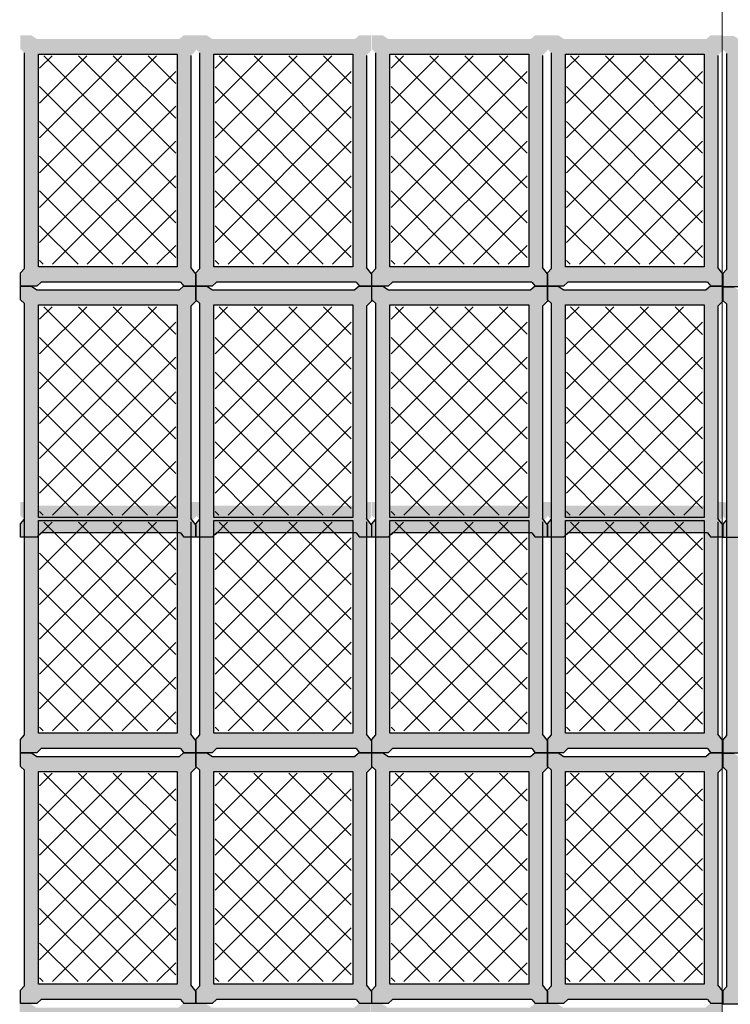
# Model space of a CAD drawing. Units: millimetres. Extents: x 1213 to 1441, y 439 to 700.
# Drawn here: x 1248 to 1249, y 662 to 665 of the extents above; entities that cross this region are included whole.
import ezdxf

# ---------------------------------------------------------------- set-up
doc = ezdxf.new("R2010")
doc.units = ezdxf.units.MM
doc.linetypes.add('RAYITAS', pattern=[0.375, 0.25, -0.125])
doc.linetypes.add('Solid', pattern=[0])
doc.layers.add('Banda Colgadora', color=3, linetype='RAYITAS', lineweight=13)
doc.layers.add('EQUIPOS', color=7, linetype='Solid', lineweight=0)

msp = doc.modelspace()

# ---------------------------------------------------------------- hatches: boundary and pattern name
at = {"layer": 'Banda Colgadora', "linetype": 'Continuous'}
h = msp.add_hatch(color=0, dxfattribs=at)
h.paths.add_polyline_path([(1247.897, 664.533), (1247.8842, 664.5414), (1247.8593, 664.5414), (1247.8593, 664.5102), (1247.8683, 664.5018), (1247.8683, 664.011), (1247.8593, 664.0008), (1247.8593, 663.9706), (1247.8963, 663.9706), (1247.9063, 663.9799), (1248.2237, 663.9799), (1248.2314, 663.9706), (1248.2588, 663.9706), (1248.2588, 663.9986), (1248.2476, 664.0129), (1248.2476, 664.4957), (1248.2588, 664.5072), (1248.2588, 664.5414), (1248.2309, 664.5414), (1248.2211, 664.533)])
h.paths.add_polyline_path([(1248.2164, 664.4988), (1248.2164, 664.0148), (1247.9003, 664.0148), (1247.9003, 664.4988)], flags=16)
h = msp.add_hatch(color=0, dxfattribs=at)
h.paths.add_polyline_path([(1248.2966, 664.533), (1248.2837, 664.5414), (1248.2588, 664.5414), (1248.2588, 664.5102), (1248.2678, 664.5018), (1248.2678, 664.011), (1248.2588, 664.0008), (1248.2588, 663.9706), (1248.2959, 663.9706), (1248.3058, 663.9799), (1248.6233, 663.9799), (1248.6309, 663.9706), (1248.6584, 663.9706), (1248.6584, 663.9986), (1248.6471, 664.0129), (1248.6471, 664.4957), (1248.6584, 664.5072), (1248.6584, 664.5414), (1248.6305, 664.5414), (1248.6206, 664.533)])
h.paths.add_polyline_path([(1248.616, 664.4988), (1248.616, 664.0148), (1248.2999, 664.0148), (1248.2999, 664.4988)], flags=16)
h = msp.add_hatch(color=0, dxfattribs=at)
h.paths.add_polyline_path([(1248.6972, 664.533), (1248.6843, 664.5414), (1248.6594, 664.5414), (1248.6594, 664.5102), (1248.6684, 664.5018), (1248.6684, 664.011), (1248.6594, 664.0008), (1248.6594, 663.9706), (1248.6964, 663.9706), (1248.7064, 663.9799), (1249.0238, 663.9799), (1249.0315, 663.9706), (1249.0589, 663.9706), (1249.0589, 663.9986), (1249.0477, 664.0129), (1249.0477, 664.4957), (1249.0589, 664.5072), (1249.0589, 664.5414), (1249.031, 664.5414), (1249.0212, 664.533)])
h.paths.add_polyline_path([(1249.0166, 664.4988), (1249.0166, 664.0148), (1248.7004, 664.0148), (1248.7004, 664.4988)], flags=16)
h = msp.add_hatch(color=0, dxfattribs=at)
h.paths.add_polyline_path([(1249.0967, 664.533), (1249.0839, 664.5414), (1249.0589, 664.5414), (1249.0589, 664.5102), (1249.068, 664.5018), (1249.068, 664.011), (1249.0589, 664.0008), (1249.0589, 663.9706), (1249.096, 663.9706), (1249.1059, 663.9799), (1249.4234, 663.9799), (1249.431, 663.9706), (1249.4585, 663.9706), (1249.4585, 663.9986), (1249.4472, 664.0129), (1249.4472, 664.4957), (1249.4585, 664.5072), (1249.4585, 664.5414), (1249.4306, 664.5414), (1249.4207, 664.533)])
h.paths.add_polyline_path([(1249.4161, 664.4988), (1249.4161, 664.0148), (1249.1, 664.0148), (1249.1, 664.4988)], flags=16)
h = msp.add_hatch(color=0, dxfattribs=at)
h.paths.add_polyline_path([(1249.4963, 664.5317), (1249.4834, 664.5401), (1249.4585, 664.5401), (1249.4585, 664.509), (1249.4675, 664.5005), (1249.4675, 664.0097), (1249.4585, 663.9995), (1249.4585, 663.9693), (1249.4955, 663.9693), (1249.5055, 663.9786), (1249.823, 663.9786), (1249.8306, 663.9693), (1249.8581, 663.9693), (1249.8581, 663.9973), (1249.8468, 664.0116), (1249.8468, 664.4945), (1249.8581, 664.5059), (1249.8581, 664.5401), (1249.8301, 664.5401), (1249.8203, 664.5317)])
h.paths.add_polyline_path([(1249.8157, 664.4975), (1249.8157, 664.0135), (1249.4995, 664.0135), (1249.4995, 664.4975)], flags=16)
h = msp.add_hatch(dxfattribs=at)
h.set_pattern_fill('ANSI37', color=0, scale=0.01764, angle=360, style=0)
h.set_pattern_definition([(45, (371.94462, -80.80233), (-0.0396029295, 0.0396029295), []), (135, (371.94462, -80.80233), (-0.0396029295, -0.0396029295), [])])
h.paths.add_polyline_path([(1248.2128, 664.0205), (1248.2128, 664.4948), (1247.903, 664.4948), (1247.903, 664.0205)])
h = msp.add_hatch(dxfattribs=at)
h.set_pattern_fill('ANSI37', color=0, scale=0.01764, angle=360, style=0)
h.set_pattern_definition([(45, (372.34419, -80.80233), (-0.0396029295, 0.0396029295), []), (135, (372.34419, -80.80233), (-0.0396029295, -0.0396029295), [])])
h.paths.add_polyline_path([(1248.6124, 664.0205), (1248.6124, 664.4948), (1248.3026, 664.4948), (1248.3026, 664.0205)])
h = msp.add_hatch(dxfattribs=at)
h.set_pattern_fill('ANSI37', color=0, scale=0.01764, angle=360, style=0)
h.set_pattern_definition([(45, (372.744733, -80.80233), (-0.0396029295, 0.0396029295), []), (135, (372.744733, -80.80233), (-0.0396029295, -0.0396029295), [])])
h.paths.add_polyline_path([(1249.0129, 664.0205), (1249.0129, 664.4948), (1248.7031, 664.4948), (1248.7031, 664.0205)])
h = msp.add_hatch(dxfattribs=at)
h.set_pattern_fill('ANSI37', color=0, scale=0.01764, angle=360, style=0)
h.set_pattern_definition([(45, (373.1443, -80.80233), (-0.0396029295, 0.0396029295), []), (135, (373.1443, -80.80233), (-0.0396029295, -0.0396029295), [])])
h.paths.add_polyline_path([(1249.4125, 664.0205), (1249.4125, 664.4948), (1249.1027, 664.4948), (1249.1027, 664.0205)])
h = msp.add_hatch(color=0, dxfattribs=at)
h.paths.add_polyline_path([(1247.897, 663.9621), (1247.8842, 663.9706), (1247.8593, 663.9706), (1247.8593, 663.9394), (1247.8683, 663.9309), (1247.8683, 663.4401), (1247.8593, 663.4299), (1247.8593, 663.3997), (1247.8963, 663.3997), (1247.9063, 663.409), (1248.2237, 663.409), (1248.2314, 663.3997), (1248.2588, 663.3997), (1248.2588, 663.4277), (1248.2476, 663.442), (1248.2476, 663.9249), (1248.2588, 663.9363), (1248.2588, 663.9706), (1248.2309, 663.9706), (1248.2211, 663.9621)])
h.paths.add_polyline_path([(1248.2164, 663.9279), (1248.2164, 663.4439), (1247.9003, 663.4439), (1247.9003, 663.9279)], flags=16)
h = msp.add_hatch(color=0, dxfattribs=at)
h.paths.add_polyline_path([(1248.2966, 663.9621), (1248.2837, 663.9706), (1248.2588, 663.9706), (1248.2588, 663.9394), (1248.2678, 663.9309), (1248.2678, 663.4401), (1248.2588, 663.4299), (1248.2588, 663.3997), (1248.2959, 663.3997), (1248.3058, 663.409), (1248.6233, 663.409), (1248.6309, 663.3997), (1248.6584, 663.3997), (1248.6584, 663.4277), (1248.6471, 663.442), (1248.6471, 663.9249), (1248.6584, 663.9363), (1248.6584, 663.9706), (1248.6305, 663.9706), (1248.6206, 663.9621)])
h.paths.add_polyline_path([(1248.616, 663.9279), (1248.616, 663.4439), (1248.2999, 663.4439), (1248.2999, 663.9279)], flags=16)
h = msp.add_hatch(color=0, dxfattribs=at)
h.paths.add_polyline_path([(1248.6972, 663.9621), (1248.6843, 663.9706), (1248.6594, 663.9706), (1248.6594, 663.9394), (1248.6684, 663.9309), (1248.6684, 663.4401), (1248.6594, 663.4299), (1248.6594, 663.3997), (1248.6964, 663.3997), (1248.7064, 663.409), (1249.0238, 663.409), (1249.0315, 663.3997), (1249.0589, 663.3997), (1249.0589, 663.4277), (1249.0477, 663.442), (1249.0477, 663.9249), (1249.0589, 663.9363), (1249.0589, 663.9706), (1249.031, 663.9706), (1249.0212, 663.9621)])
h.paths.add_polyline_path([(1249.0166, 663.9279), (1249.0166, 663.4439), (1248.7004, 663.4439), (1248.7004, 663.9279)], flags=16)
h = msp.add_hatch(color=0, dxfattribs=at)
h.paths.add_polyline_path([(1249.0967, 663.9621), (1249.0839, 663.9706), (1249.0589, 663.9706), (1249.0589, 663.9394), (1249.068, 663.9309), (1249.068, 663.4401), (1249.0589, 663.4299), (1249.0589, 663.3997), (1249.096, 663.3997), (1249.1059, 663.409), (1249.4234, 663.409), (1249.431, 663.3997), (1249.4585, 663.3997), (1249.4585, 663.4277), (1249.4472, 663.442), (1249.4472, 663.9249), (1249.4585, 663.9363), (1249.4585, 663.9706), (1249.4306, 663.9706), (1249.4207, 663.9621)])
h.paths.add_polyline_path([(1249.4161, 663.9279), (1249.4161, 663.4439), (1249.1, 663.4439), (1249.1, 663.9279)], flags=16)
h = msp.add_hatch(color=0, dxfattribs=at)
h.paths.add_polyline_path([(1249.4963, 663.9608), (1249.4834, 663.9693), (1249.4585, 663.9693), (1249.4585, 663.9381), (1249.4675, 663.9296), (1249.4675, 663.4388), (1249.4585, 663.4286), (1249.4585, 663.3984), (1249.4955, 663.3984), (1249.5055, 663.4077), (1249.823, 663.4077), (1249.8306, 663.3984), (1249.8581, 663.3984), (1249.8581, 663.4264), (1249.8468, 663.4407), (1249.8468, 663.9236), (1249.8581, 663.935), (1249.8581, 663.9693), (1249.8301, 663.9693), (1249.8203, 663.9608)])
h.paths.add_polyline_path([(1249.8157, 663.9266), (1249.8157, 663.4426), (1249.4995, 663.4426), (1249.4995, 663.9266)], flags=16)
h = msp.add_hatch(dxfattribs=at)
h.set_pattern_fill('ANSI37', color=0, scale=0.01764, angle=360, style=0)
h.set_pattern_definition([(45, (371.94462, -81.373206), (-0.0396029295, 0.0396029295), []), (135, (371.94462, -81.373206), (-0.0396029295, -0.0396029295), [])])
h.paths.add_polyline_path([(1248.2128, 663.4497), (1248.2128, 663.9239), (1247.903, 663.9239), (1247.903, 663.4497)])
h = msp.add_hatch(dxfattribs=at)
h.set_pattern_fill('ANSI37', color=0, scale=0.01764, angle=360, style=0)
h.set_pattern_definition([(45, (372.34419, -81.373206), (-0.0396029295, 0.0396029295), []), (135, (372.34419, -81.373206), (-0.0396029295, -0.0396029295), [])])
h.paths.add_polyline_path([(1248.6124, 663.4497), (1248.6124, 663.9239), (1248.3026, 663.9239), (1248.3026, 663.4497)])
h = msp.add_hatch(dxfattribs=at)
h.set_pattern_fill('ANSI37', color=0, scale=0.01764, angle=360, style=0)
h.set_pattern_definition([(45, (372.744733, -81.373206), (-0.0396029295, 0.0396029295), []), (135, (372.744733, -81.373206), (-0.0396029295, -0.0396029295), [])])
h.paths.add_polyline_path([(1249.0129, 663.4497), (1249.0129, 663.9239), (1248.7031, 663.9239), (1248.7031, 663.4497)])
h = msp.add_hatch(dxfattribs=at)
h.set_pattern_fill('ANSI37', color=0, scale=0.01764, angle=360, style=0)
h.set_pattern_definition([(45, (373.1443, -81.373206), (-0.0396029295, 0.0396029295), []), (135, (373.1443, -81.373206), (-0.0396029295, -0.0396029295), [])])
h.paths.add_polyline_path([(1249.4125, 663.4497), (1249.4125, 663.9239), (1249.1027, 663.9239), (1249.1027, 663.4497)])
h = msp.add_hatch(color=0, dxfattribs=at)
h.paths.add_polyline_path([(1247.897, 663.4713), (1247.8842, 663.4798), (1247.8593, 663.4798), (1247.8593, 663.4486), (1247.8683, 663.4401), (1247.8683, 662.9493), (1247.8593, 662.9391), (1247.8593, 662.9089), (1247.8963, 662.9089), (1247.9063, 662.9182), (1248.2237, 662.9182), (1248.2314, 662.9089), (1248.2588, 662.9089), (1248.2588, 662.9369), (1248.2476, 662.9512), (1248.2476, 663.4341), (1248.2588, 663.4456), (1248.2588, 663.4798), (1248.2309, 663.4798), (1248.2211, 663.4713)])
h.paths.add_polyline_path([(1248.2164, 663.4371), (1248.2164, 662.9531), (1247.9003, 662.9531), (1247.9003, 663.4371)], flags=16)
h = msp.add_hatch(color=0, dxfattribs=at)
h.paths.add_polyline_path([(1248.2966, 663.4713), (1248.2837, 663.4798), (1248.2588, 663.4798), (1248.2588, 663.4486), (1248.2678, 663.4401), (1248.2678, 662.9493), (1248.2588, 662.9391), (1248.2588, 662.9089), (1248.2959, 662.9089), (1248.3058, 662.9182), (1248.6233, 662.9182), (1248.6309, 662.9089), (1248.6584, 662.9089), (1248.6584, 662.9369), (1248.6471, 662.9512), (1248.6471, 663.4341), (1248.6584, 663.4456), (1248.6584, 663.4798), (1248.6305, 663.4798), (1248.6206, 663.4713)])
h.paths.add_polyline_path([(1248.616, 663.4371), (1248.616, 662.9531), (1248.2999, 662.9531), (1248.2999, 663.4371)], flags=16)
h = msp.add_hatch(color=0, dxfattribs=at)
h.paths.add_polyline_path([(1248.6972, 663.4713), (1248.6843, 663.4798), (1248.6594, 663.4798), (1248.6594, 663.4486), (1248.6684, 663.4401), (1248.6684, 662.9493), (1248.6594, 662.9391), (1248.6594, 662.9089), (1248.6964, 662.9089), (1248.7064, 662.9182), (1249.0238, 662.9182), (1249.0315, 662.9089), (1249.0589, 662.9089), (1249.0589, 662.9369), (1249.0477, 662.9512), (1249.0477, 663.4341), (1249.0589, 663.4456), (1249.0589, 663.4798), (1249.031, 663.4798), (1249.0212, 663.4713)])
h.paths.add_polyline_path([(1249.0166, 663.4371), (1249.0166, 662.9531), (1248.7004, 662.9531), (1248.7004, 663.4371)], flags=16)
h = msp.add_hatch(color=0, dxfattribs=at)
h.paths.add_polyline_path([(1249.0967, 663.4713), (1249.0839, 663.4798), (1249.0589, 663.4798), (1249.0589, 663.4486), (1249.068, 663.4401), (1249.068, 662.9493), (1249.0589, 662.9391), (1249.0589, 662.9089), (1249.096, 662.9089), (1249.1059, 662.9182), (1249.4234, 662.9182), (1249.431, 662.9089), (1249.4585, 662.9089), (1249.4585, 662.9369), (1249.4472, 662.9512), (1249.4472, 663.4341), (1249.4585, 663.4456), (1249.4585, 663.4798), (1249.4306, 663.4798), (1249.4207, 663.4713)])
h.paths.add_polyline_path([(1249.4161, 663.4371), (1249.4161, 662.9531), (1249.1, 662.9531), (1249.1, 663.4371)], flags=16)
h = msp.add_hatch(color=0, dxfattribs=at)
h.paths.add_polyline_path([(1249.4963, 663.47), (1249.4834, 663.4785), (1249.4585, 663.4785), (1249.4585, 663.4473), (1249.4675, 663.4388), (1249.4675, 662.948), (1249.4585, 662.9378), (1249.4585, 662.9076), (1249.4955, 662.9076), (1249.5055, 662.9169), (1249.823, 662.9169), (1249.8306, 662.9076), (1249.8581, 662.9076), (1249.8581, 662.9356), (1249.8468, 662.9499), (1249.8468, 663.4328), (1249.8581, 663.4443), (1249.8581, 663.4785), (1249.8301, 663.4785), (1249.8203, 663.47)])
h.paths.add_polyline_path([(1249.8157, 663.4358), (1249.8157, 662.9519), (1249.4995, 662.9519), (1249.4995, 663.4358)], flags=16)
h = msp.add_hatch(dxfattribs=at)
h.set_pattern_fill('ANSI37', color=0, scale=0.01764, angle=360, style=0)
h.set_pattern_definition([(45, (371.94462, -81.86399), (-0.0396029295, 0.0396029295), []), (135, (371.94462, -81.86399), (-0.0396029295, -0.0396029295), [])])
h.paths.add_polyline_path([(1248.2128, 662.9589), (1248.2128, 663.4332), (1247.903, 663.4332), (1247.903, 662.9589)])
h = msp.add_hatch(dxfattribs=at)
h.set_pattern_fill('ANSI37', color=0, scale=0.01764, angle=360, style=0)
h.set_pattern_definition([(45, (372.34419, -81.86399), (-0.0396029295, 0.0396029295), []), (135, (372.34419, -81.86399), (-0.0396029295, -0.0396029295), [])])
h.paths.add_polyline_path([(1248.6124, 662.9589), (1248.6124, 663.4332), (1248.3026, 663.4332), (1248.3026, 662.9589)])
h = msp.add_hatch(dxfattribs=at)
h.set_pattern_fill('ANSI37', color=0, scale=0.01764, angle=360, style=0)
h.set_pattern_definition([(45, (372.744733, -81.86399), (-0.0396029295, 0.0396029295), []), (135, (372.744733, -81.86399), (-0.0396029295, -0.0396029295), [])])
h.paths.add_polyline_path([(1249.0129, 662.9589), (1249.0129, 663.4332), (1248.7031, 663.4332), (1248.7031, 662.9589)])
h = msp.add_hatch(dxfattribs=at)
h.set_pattern_fill('ANSI37', color=0, scale=0.01764, angle=360, style=0)
h.set_pattern_definition([(45, (373.1443, -81.86399), (-0.0396029295, 0.0396029295), []), (135, (373.1443, -81.86399), (-0.0396029295, -0.0396029295), [])])
h.paths.add_polyline_path([(1249.4125, 662.9589), (1249.4125, 663.4332), (1249.1027, 663.4332), (1249.1027, 662.9589)])
h = msp.add_hatch(color=0, dxfattribs=at)
h.paths.add_polyline_path([(1247.897, 662.9004), (1247.8842, 662.9089), (1247.8593, 662.9089), (1247.8593, 662.8777), (1247.8683, 662.8692), (1247.8683, 662.3785), (1247.8593, 662.3682), (1247.8593, 662.338), (1247.8963, 662.338), (1247.9063, 662.3473), (1248.2237, 662.3473), (1248.2314, 662.338), (1248.2588, 662.338), (1248.2588, 662.366), (1248.2476, 662.3803), (1248.2476, 662.8632), (1248.2588, 662.8747), (1248.2588, 662.9089), (1248.2309, 662.9089), (1248.2211, 662.9004)])
h.paths.add_polyline_path([(1248.2164, 662.8662), (1248.2164, 662.3823), (1247.9003, 662.3823), (1247.9003, 662.8662)], flags=16)
h = msp.add_hatch(color=0, dxfattribs=at)
h.paths.add_polyline_path([(1248.2966, 662.9004), (1248.2837, 662.9089), (1248.2588, 662.9089), (1248.2588, 662.8777), (1248.2678, 662.8692), (1248.2678, 662.3785), (1248.2588, 662.3682), (1248.2588, 662.338), (1248.2959, 662.338), (1248.3058, 662.3473), (1248.6233, 662.3473), (1248.6309, 662.338), (1248.6584, 662.338), (1248.6584, 662.366), (1248.6471, 662.3803), (1248.6471, 662.8632), (1248.6584, 662.8747), (1248.6584, 662.9089), (1248.6305, 662.9089), (1248.6206, 662.9004)])
h.paths.add_polyline_path([(1248.616, 662.8662), (1248.616, 662.3823), (1248.2999, 662.3823), (1248.2999, 662.8662)], flags=16)
h = msp.add_hatch(color=0, dxfattribs=at)
h.paths.add_polyline_path([(1248.6972, 662.9004), (1248.6843, 662.9089), (1248.6594, 662.9089), (1248.6594, 662.8777), (1248.6684, 662.8692), (1248.6684, 662.3785), (1248.6594, 662.3682), (1248.6594, 662.338), (1248.6964, 662.338), (1248.7064, 662.3473), (1249.0238, 662.3473), (1249.0315, 662.338), (1249.0589, 662.338), (1249.0589, 662.366), (1249.0477, 662.3803), (1249.0477, 662.8632), (1249.0589, 662.8747), (1249.0589, 662.9089), (1249.031, 662.9089), (1249.0212, 662.9004)])
h.paths.add_polyline_path([(1249.0166, 662.8662), (1249.0166, 662.3823), (1248.7004, 662.3823), (1248.7004, 662.8662)], flags=16)
h = msp.add_hatch(color=0, dxfattribs=at)
h.paths.add_polyline_path([(1249.0967, 662.9004), (1249.0839, 662.9089), (1249.0589, 662.9089), (1249.0589, 662.8777), (1249.068, 662.8692), (1249.068, 662.3785), (1249.0589, 662.3682), (1249.0589, 662.338), (1249.096, 662.338), (1249.1059, 662.3473), (1249.4234, 662.3473), (1249.431, 662.338), (1249.4585, 662.338), (1249.4585, 662.366), (1249.4472, 662.3803), (1249.4472, 662.8632), (1249.4585, 662.8747), (1249.4585, 662.9089), (1249.4306, 662.9089), (1249.4207, 662.9004)])
h.paths.add_polyline_path([(1249.4161, 662.8662), (1249.4161, 662.3823), (1249.1, 662.3823), (1249.1, 662.8662)], flags=16)
h = msp.add_hatch(color=0, dxfattribs=at)
h.paths.add_polyline_path([(1249.4963, 662.8991), (1249.4834, 662.9076), (1249.4585, 662.9076), (1249.4585, 662.8764), (1249.4675, 662.8679), (1249.4675, 662.3772), (1249.4585, 662.367), (1249.4585, 662.3367), (1249.4955, 662.3367), (1249.5055, 662.3461), (1249.823, 662.3461), (1249.8306, 662.3367), (1249.8581, 662.3367), (1249.8581, 662.3648), (1249.8468, 662.3791), (1249.8468, 662.8619), (1249.8581, 662.8734), (1249.8581, 662.9076), (1249.8301, 662.9076), (1249.8203, 662.8991)])
h.paths.add_polyline_path([(1249.8157, 662.8649), (1249.8157, 662.381), (1249.4995, 662.381), (1249.4995, 662.8649)], flags=16)
h = msp.add_hatch(dxfattribs=at)
h.set_pattern_fill('ANSI37', color=0, scale=0.01764, angle=360, style=0)
h.set_pattern_definition([(45, (371.94462, -82.434867), (-0.0396029295, 0.0396029295), []), (135, (371.94462, -82.434867), (-0.0396029295, -0.0396029295), [])])
h.paths.add_polyline_path([(1248.2128, 662.388), (1248.2128, 662.8623), (1247.903, 662.8623), (1247.903, 662.388)])
h = msp.add_hatch(dxfattribs=at)
h.set_pattern_fill('ANSI37', color=0, scale=0.01764, angle=360, style=0)
h.set_pattern_definition([(45, (372.34419, -82.434867), (-0.0396029295, 0.0396029295), []), (135, (372.34419, -82.434867), (-0.0396029295, -0.0396029295), [])])
h.paths.add_polyline_path([(1248.6124, 662.388), (1248.6124, 662.8623), (1248.3026, 662.8623), (1248.3026, 662.388)])
h = msp.add_hatch(dxfattribs=at)
h.set_pattern_fill('ANSI37', color=0, scale=0.01764, angle=360, style=0)
h.set_pattern_definition([(45, (372.744733, -82.434867), (-0.0396029295, 0.0396029295), []), (135, (372.744733, -82.434867), (-0.0396029295, -0.0396029295), [])])
h.paths.add_polyline_path([(1249.0129, 662.388), (1249.0129, 662.8623), (1248.7031, 662.8623), (1248.7031, 662.388)])
h = msp.add_hatch(dxfattribs=at)
h.set_pattern_fill('ANSI37', color=0, scale=0.01764, angle=360, style=0)
h.set_pattern_definition([(45, (373.1443, -82.434867), (-0.0396029295, 0.0396029295), []), (135, (373.1443, -82.434867), (-0.0396029295, -0.0396029295), [])])
h.paths.add_polyline_path([(1249.4125, 662.388), (1249.4125, 662.8623), (1249.1027, 662.8623), (1249.1027, 662.388)])
h = msp.add_hatch(color=0, dxfattribs=at)
h.paths.add_polyline_path([(1247.8954, 662.3288), (1247.8825, 662.3372), (1247.8576, 662.3372), (1247.8576, 662.306), (1247.8666, 662.2976), (1247.8666, 661.8068), (1247.8576, 661.7966), (1247.8576, 661.7663), (1247.8946, 661.7663), (1247.9046, 661.7757), (1248.222, 661.7757), (1248.2297, 661.7663), (1248.2571, 661.7663), (1248.2571, 661.7944), (1248.2459, 661.8087), (1248.2459, 662.2915), (1248.2571, 662.303), (1248.2571, 662.3372), (1248.2292, 662.3372), (1248.2194, 662.3288)])
h.paths.add_polyline_path([(1248.2148, 662.2946), (1248.2148, 661.8106), (1247.8986, 661.8106), (1247.8986, 662.2946)], flags=16)
h = msp.add_hatch(color=0, dxfattribs=at)
h.paths.add_polyline_path([(1248.2949, 662.3288), (1248.2821, 662.3372), (1248.2571, 662.3372), (1248.2571, 662.306), (1248.2662, 662.2976), (1248.2662, 661.8068), (1248.2571, 661.7966), (1248.2571, 661.7663), (1248.2942, 661.7663), (1248.3041, 661.7757), (1248.6216, 661.7757), (1248.6292, 661.7663), (1248.6567, 661.7663), (1248.6567, 661.7944), (1248.6454, 661.8087), (1248.6454, 662.2915), (1248.6567, 662.303), (1248.6567, 662.3372), (1248.6288, 662.3372), (1248.6189, 662.3288)])
h.paths.add_polyline_path([(1248.6143, 662.2946), (1248.6143, 661.8106), (1248.2982, 661.8106), (1248.2982, 662.2946)], flags=16)
h = msp.add_hatch(color=0, dxfattribs=at)
h.paths.add_polyline_path([(1248.6955, 662.3288), (1248.6826, 662.3372), (1248.6577, 662.3372), (1248.6577, 662.306), (1248.6667, 662.2976), (1248.6667, 661.8068), (1248.6577, 661.7966), (1248.6577, 661.7663), (1248.6947, 661.7663), (1248.7047, 661.7757), (1249.0221, 661.7757), (1249.0298, 661.7663), (1249.0573, 661.7663), (1249.0573, 661.7944), (1249.046, 661.8087), (1249.046, 662.2915), (1249.0573, 662.303), (1249.0573, 662.3372), (1249.0293, 662.3372), (1249.0195, 662.3288)])
h.paths.add_polyline_path([(1249.0149, 662.2946), (1249.0149, 661.8106), (1248.6987, 661.8106), (1248.6987, 662.2946)], flags=16)
h = msp.add_hatch(color=0, dxfattribs=at)
h.paths.add_polyline_path([(1249.095, 662.3288), (1249.0822, 662.3372), (1249.0573, 662.3372), (1249.0573, 662.306), (1249.0663, 662.2976), (1249.0663, 661.8068), (1249.0573, 661.7966), (1249.0573, 661.7663), (1249.0943, 661.7663), (1249.1043, 661.7757), (1249.4217, 661.7757), (1249.4293, 661.7663), (1249.4568, 661.7663), (1249.4568, 661.7944), (1249.4455, 661.8087), (1249.4455, 662.2915), (1249.4568, 662.303), (1249.4568, 662.3372), (1249.4289, 662.3372), (1249.419, 662.3288)])
h.paths.add_polyline_path([(1249.4144, 662.2946), (1249.4144, 661.8106), (1249.0983, 661.8106), (1249.0983, 662.2946)], flags=16)

# ---------------------------------------------------------------- linework, layer by layer
at = {"color": 0, "linetype": 'ByBlock'}
for p, q in [((1247.8593, 664.0008), (1247.8683, 664.011)), ((1248.2588, 663.9986), (1248.2476, 664.0129)), ((1248.2588, 664.0008), (1248.2678, 664.011)), ((1248.6584, 663.9986), (1248.6471, 664.0129)), ((1248.6594, 664.0008), (1248.6684, 664.011)), ((1249.0589, 663.9986), (1249.0477, 664.0129)), ((1249.0589, 664.0008), (1249.068, 664.011)), ((1249.4585, 663.9986), (1249.4472, 664.0129)), ((1249.4585, 663.9995), (1249.4675, 664.0097)), ((1247.8963, 663.9706), (1247.9063, 663.9799)), ((1248.2237, 663.9799), (1248.2314, 663.9706)), ((1248.2959, 663.9706), (1248.3058, 663.9799)), ((1248.6233, 663.9799), (1248.6309, 663.9706)), ((1248.6964, 663.9706), (1248.7064, 663.9799)), ((1249.0238, 663.9799), (1249.0315, 663.9706)), ((1249.096, 663.9706), (1249.1059, 663.9799)), ((1249.4234, 663.9799), (1249.431, 663.9706)), ((1247.8842, 663.9706), (1247.897, 663.9621)), ((1248.2309, 663.9706), (1248.2211, 663.9621)), ((1248.2837, 663.9706), (1248.2966, 663.9621)), ((1248.6305, 663.9706), (1248.6206, 663.9621)), ((1248.6843, 663.9706), (1248.6972, 663.9621)), ((1249.031, 663.9706), (1249.0212, 663.9621)), ((1249.0839, 663.9706), (1249.0967, 663.9621)), ((1249.4306, 663.9706), (1249.4207, 663.9621)), ((1247.8593, 663.9394), (1247.8683, 663.9309)), ((1248.2588, 663.9363), (1248.2476, 663.9249)), ((1248.2588, 663.9394), (1248.2678, 663.9309)), ((1248.6584, 663.9363), (1248.6471, 663.9249)), ((1248.6594, 663.9394), (1248.6684, 663.9309)), ((1249.0589, 663.9363), (1249.0477, 663.9249)), ((1249.0589, 663.9394), (1249.068, 663.9309)), ((1249.4585, 663.9363), (1249.4472, 663.9249)), ((1249.4585, 663.9381), (1249.4675, 663.9296)), ((1247.8593, 663.4299), (1247.8683, 663.4401)), ((1248.2588, 663.4277), (1248.2476, 663.442)), ((1248.2588, 663.4299), (1248.2678, 663.4401)), ((1248.6584, 663.4277), (1248.6471, 663.442)), ((1248.6594, 663.4299), (1248.6684, 663.4401)), ((1249.0589, 663.4277), (1249.0477, 663.442)), ((1249.0589, 663.4299), (1249.068, 663.4401)), ((1249.4585, 663.4277), (1249.4472, 663.442)), ((1249.4585, 663.4286), (1249.4675, 663.4388)), ((1247.8963, 663.3997), (1247.9063, 663.409)), ((1248.2237, 663.409), (1248.2314, 663.3997)), ((1248.2959, 663.3997), (1248.3058, 663.409)), ((1248.6233, 663.409), (1248.6309, 663.3997)), ((1248.6964, 663.3997), (1248.7064, 663.409)), ((1249.0238, 663.409), (1249.0315, 663.3997)), ((1249.096, 663.3997), (1249.1059, 663.409)), ((1249.4234, 663.409), (1249.431, 663.3997)), ((1247.8593, 662.9391), (1247.8683, 662.9493)), ((1248.2588, 662.9369), (1248.2476, 662.9512)), ((1248.2588, 662.9391), (1248.2678, 662.9493)), ((1248.6584, 662.9369), (1248.6471, 662.9512)), ((1248.6594, 662.9391), (1248.6684, 662.9493)), ((1249.0589, 662.9369), (1249.0477, 662.9512)), ((1249.0589, 662.9391), (1249.068, 662.9493)), ((1249.4585, 662.9369), (1249.4472, 662.9512)), ((1249.4585, 662.9378), (1249.4675, 662.948)), ((1247.8842, 662.9089), (1247.897, 662.9004)), ((1247.8963, 662.9089), (1247.9063, 662.9182)), ((1248.2309, 662.9089), (1248.2211, 662.9004)), ((1248.2237, 662.9182), (1248.2314, 662.9089)), ((1248.2837, 662.9089), (1248.2966, 662.9004)), ((1248.2959, 662.9089), (1248.3058, 662.9182)), ((1248.6305, 662.9089), (1248.6206, 662.9004)), ((1248.6233, 662.9182), (1248.6309, 662.9089)), ((1248.6843, 662.9089), (1248.6972, 662.9004)), ((1248.6964, 662.9089), (1248.7064, 662.9182)), ((1249.031, 662.9089), (1249.0212, 662.9004)), ((1249.0238, 662.9182), (1249.0315, 662.9089)), ((1249.0839, 662.9089), (1249.0967, 662.9004)), ((1249.096, 662.9089), (1249.1059, 662.9182)), ((1249.4306, 662.9089), (1249.4207, 662.9004)), ((1249.4234, 662.9182), (1249.431, 662.9089)), ((1247.8593, 662.8777), (1247.8683, 662.8692)), ((1248.2588, 662.8777), (1248.2678, 662.8692)), ((1248.6594, 662.8777), (1248.6684, 662.8692)), ((1249.0589, 662.8777), (1249.068, 662.8692)), ((1248.2588, 662.8747), (1248.2476, 662.8632)), ((1248.6584, 662.8747), (1248.6471, 662.8632)), ((1249.0589, 662.8747), (1249.0477, 662.8632)), ((1249.4585, 662.8747), (1249.4472, 662.8632)), ((1249.4585, 662.8764), (1249.4675, 662.8679)), ((1247.8593, 662.3682), (1247.8683, 662.3785)), ((1248.2588, 662.366), (1248.2476, 662.3803)), ((1248.2588, 662.3682), (1248.2678, 662.3785)), ((1248.6584, 662.366), (1248.6471, 662.3803)), ((1248.6594, 662.3682), (1248.6684, 662.3785)), ((1249.0589, 662.366), (1249.0477, 662.3803)), ((1249.0589, 662.3682), (1249.068, 662.3785)), ((1249.4585, 662.366), (1249.4472, 662.3803)), ((1249.4585, 662.367), (1249.4675, 662.3772)), ((1247.8963, 662.338), (1247.9063, 662.3473)), ((1248.2237, 662.3473), (1248.2314, 662.338)), ((1248.2959, 662.338), (1248.3058, 662.3473)), ((1248.6233, 662.3473), (1248.6309, 662.338)), ((1248.6964, 662.338), (1248.7064, 662.3473)), ((1249.0238, 662.3473), (1249.0315, 662.338)), ((1249.096, 662.338), (1249.1059, 662.3473)), ((1249.4234, 662.3473), (1249.431, 662.338))]:
    msp.add_line(p, q, dxfattribs=at)
for points in [[(1247.8683, 664.011), (1247.8683, 664.5018)], [(1248.2476, 664.4957), (1248.2476, 664.0129)], [(1248.2678, 664.011), (1248.2678, 664.5018)], [(1248.6471, 664.4957), (1248.6471, 664.0129)], [(1248.6684, 664.011), (1248.6684, 664.5018)], [(1249.0477, 664.4957), (1249.0477, 664.0129)], [(1249.068, 664.011), (1249.068, 664.5018)], [(1249.4472, 664.4957), (1249.4472, 664.0129)], [(1249.4675, 664.0097), (1249.4675, 664.5005)], [(1247.8963, 663.9706), (1247.8593, 663.9706), (1247.8593, 664.0008)], [(1248.2588, 663.9986), (1248.2588, 663.9706), (1248.2314, 663.9706)], [(1248.2959, 663.9706), (1248.2588, 663.9706), (1248.2588, 664.0008)], [(1248.6584, 663.9986), (1248.6584, 663.9706), (1248.6309, 663.9706)], [(1248.6964, 663.9706), (1248.6594, 663.9706), (1248.6594, 664.0008)], [(1249.0589, 663.9986), (1249.0589, 663.9706), (1249.0315, 663.9706)], [(1249.096, 663.9706), (1249.0589, 663.9706), (1249.0589, 664.0008)], [(1249.4585, 663.9986), (1249.4585, 663.9706), (1249.431, 663.9706)], [(1249.4955, 663.9693), (1249.4585, 663.9693), (1249.4585, 663.9995)], [(1248.2237, 663.9799), (1247.9063, 663.9799)], [(1248.6233, 663.9799), (1248.3058, 663.9799)], [(1249.0238, 663.9799), (1248.7064, 663.9799)], [(1249.4234, 663.9799), (1249.1059, 663.9799)], [(1247.8593, 663.9394), (1247.8593, 663.9706), (1247.8842, 663.9706)], [(1247.897, 663.9621), (1248.2211, 663.9621)], [(1248.2309, 663.9706), (1248.2588, 663.9706), (1248.2588, 663.9363)], [(1248.2588, 663.9394), (1248.2588, 663.9706), (1248.2837, 663.9706)], [(1248.2966, 663.9621), (1248.6206, 663.9621)], [(1248.6305, 663.9706), (1248.6584, 663.9706), (1248.6584, 663.9363)], [(1248.6594, 663.9394), (1248.6594, 663.9706), (1248.6843, 663.9706)], [(1248.6972, 663.9621), (1249.0212, 663.9621)], [(1249.031, 663.9706), (1249.0589, 663.9706), (1249.0589, 663.9363)], [(1249.0589, 663.9394), (1249.0589, 663.9706), (1249.0839, 663.9706)], [(1249.0967, 663.9621), (1249.4207, 663.9621)], [(1249.4306, 663.9706), (1249.4585, 663.9706), (1249.4585, 663.9363)], [(1249.4585, 663.9381), (1249.4585, 663.9693), (1249.4834, 663.9693)], [(1247.8683, 663.4401), (1247.8683, 663.9309)], [(1248.2678, 663.4401), (1248.2678, 663.9309)], [(1248.6684, 663.4401), (1248.6684, 663.9309)], [(1249.068, 663.4401), (1249.068, 663.9309)], [(1248.2476, 663.9249), (1248.2476, 663.442)], [(1248.6471, 663.9249), (1248.6471, 663.442)], [(1249.0477, 663.9249), (1249.0477, 663.442)], [(1249.4472, 663.9249), (1249.4472, 663.442)], [(1249.4675, 663.4388), (1249.4675, 663.9296)], [(1247.8683, 662.9493), (1247.8683, 663.4401)], [(1248.2678, 662.9493), (1248.2678, 663.4401)], [(1248.6684, 662.9493), (1248.6684, 663.4401)], [(1249.068, 662.9493), (1249.068, 663.4401)], [(1249.4675, 662.948), (1249.4675, 663.4388)], [(1247.8963, 663.3997), (1247.8593, 663.3997), (1247.8593, 663.4299)], [(1248.2588, 663.4277), (1248.2588, 663.3997), (1248.2314, 663.3997)], [(1248.2476, 663.4341), (1248.2476, 662.9512)], [(1248.2959, 663.3997), (1248.2588, 663.3997), (1248.2588, 663.4299)], [(1248.6584, 663.4277), (1248.6584, 663.3997), (1248.6309, 663.3997)], [(1248.6471, 663.4341), (1248.6471, 662.9512)], [(1248.6964, 663.3997), (1248.6594, 663.3997), (1248.6594, 663.4299)], [(1249.0589, 663.4277), (1249.0589, 663.3997), (1249.0315, 663.3997)], [(1249.0477, 663.4341), (1249.0477, 662.9512)], [(1249.096, 663.3997), (1249.0589, 663.3997), (1249.0589, 663.4299)], [(1249.4585, 663.4277), (1249.4585, 663.3997), (1249.431, 663.3997)], [(1249.4472, 663.4341), (1249.4472, 662.9512)], [(1249.4955, 663.3984), (1249.4585, 663.3984), (1249.4585, 663.4286)], [(1248.2237, 663.409), (1247.9063, 663.409)], [(1248.6233, 663.409), (1248.3058, 663.409)], [(1249.0238, 663.409), (1248.7064, 663.409)], [(1249.4234, 663.409), (1249.1059, 663.409)], [(1247.8963, 662.9089), (1247.8593, 662.9089), (1247.8593, 662.9391)], [(1248.2588, 662.9369), (1248.2588, 662.9089), (1248.2314, 662.9089)], [(1248.2959, 662.9089), (1248.2588, 662.9089), (1248.2588, 662.9391)], [(1248.6584, 662.9369), (1248.6584, 662.9089), (1248.6309, 662.9089)], [(1248.6964, 662.9089), (1248.6594, 662.9089), (1248.6594, 662.9391)], [(1249.0589, 662.9369), (1249.0589, 662.9089), (1249.0315, 662.9089)], [(1249.096, 662.9089), (1249.0589, 662.9089), (1249.0589, 662.9391)], [(1249.4585, 662.9369), (1249.4585, 662.9089), (1249.431, 662.9089)], [(1249.4955, 662.9076), (1249.4585, 662.9076), (1249.4585, 662.9378)], [(1247.8593, 662.8777), (1247.8593, 662.9089), (1247.8842, 662.9089)], [(1247.897, 662.9004), (1248.2211, 662.9004)], [(1248.2237, 662.9182), (1247.9063, 662.9182)], [(1248.2309, 662.9089), (1248.2588, 662.9089), (1248.2588, 662.8747)], [(1248.2588, 662.8777), (1248.2588, 662.9089), (1248.2837, 662.9089)], [(1248.2966, 662.9004), (1248.6206, 662.9004)], [(1248.6233, 662.9182), (1248.3058, 662.9182)], [(1248.6305, 662.9089), (1248.6584, 662.9089), (1248.6584, 662.8747)], [(1248.6594, 662.8777), (1248.6594, 662.9089), (1248.6843, 662.9089)], [(1248.6972, 662.9004), (1249.0212, 662.9004)], [(1249.0238, 662.9182), (1248.7064, 662.9182)], [(1249.031, 662.9089), (1249.0589, 662.9089), (1249.0589, 662.8747)], [(1249.0589, 662.8777), (1249.0589, 662.9089), (1249.0839, 662.9089)], [(1249.0967, 662.9004), (1249.4207, 662.9004)], [(1249.4234, 662.9182), (1249.1059, 662.9182)], [(1249.4306, 662.9089), (1249.4585, 662.9089), (1249.4585, 662.8747)], [(1249.4585, 662.8764), (1249.4585, 662.9076), (1249.4834, 662.9076)], [(1247.8683, 662.3785), (1247.8683, 662.8692)], [(1248.2476, 662.8632), (1248.2476, 662.3803)], [(1248.2678, 662.3785), (1248.2678, 662.8692)], [(1248.6471, 662.8632), (1248.6471, 662.3803)], [(1248.6684, 662.3785), (1248.6684, 662.8692)], [(1249.0477, 662.8632), (1249.0477, 662.3803)], [(1249.068, 662.3785), (1249.068, 662.8692)], [(1249.4472, 662.8632), (1249.4472, 662.3803)], [(1249.4675, 662.3772), (1249.4675, 662.8679)], [(1247.8963, 662.338), (1247.8593, 662.338), (1247.8593, 662.3682)], [(1248.2588, 662.366), (1248.2588, 662.338), (1248.2314, 662.338)], [(1248.2959, 662.338), (1248.2588, 662.338), (1248.2588, 662.3682)], [(1248.6584, 662.366), (1248.6584, 662.338), (1248.6309, 662.338)], [(1248.6964, 662.338), (1248.6594, 662.338), (1248.6594, 662.3682)], [(1249.0589, 662.366), (1249.0589, 662.338), (1249.0315, 662.338)], [(1249.096, 662.338), (1249.0589, 662.338), (1249.0589, 662.3682)], [(1249.4585, 662.366), (1249.4585, 662.338), (1249.431, 662.338)], [(1249.4955, 662.3367), (1249.4585, 662.3367), (1249.4585, 662.367)], [(1248.2237, 662.3473), (1247.9063, 662.3473)], [(1248.6233, 662.3473), (1248.3058, 662.3473)], [(1249.0238, 662.3473), (1248.7064, 662.3473)], [(1249.4234, 662.3473), (1249.1059, 662.3473)]]:
    msp.add_lwpolyline(points, dxfattribs=at)
for points in [[(1248.2164, 664.4988), (1248.2164, 664.0148), (1247.9003, 664.0148), (1247.9003, 664.4988)], [(1248.616, 664.4988), (1248.616, 664.0148), (1248.2999, 664.0148), (1248.2999, 664.4988)], [(1249.0166, 664.4988), (1249.0166, 664.0148), (1248.7004, 664.0148), (1248.7004, 664.4988)], [(1249.4161, 664.4988), (1249.4161, 664.0148), (1249.1, 664.0148), (1249.1, 664.4988)], [(1248.2164, 663.9279), (1248.2164, 663.4439), (1247.9003, 663.4439), (1247.9003, 663.9279)], [(1248.616, 663.9279), (1248.616, 663.4439), (1248.2999, 663.4439), (1248.2999, 663.9279)], [(1249.0166, 663.9279), (1249.0166, 663.4439), (1248.7004, 663.4439), (1248.7004, 663.9279)], [(1249.4161, 663.9279), (1249.4161, 663.4439), (1249.1, 663.4439), (1249.1, 663.9279)], [(1248.2164, 663.4371), (1248.2164, 662.9531), (1247.9003, 662.9531), (1247.9003, 663.4371)], [(1248.616, 663.4371), (1248.616, 662.9531), (1248.2999, 662.9531), (1248.2999, 663.4371)], [(1249.0166, 663.4371), (1249.0166, 662.9531), (1248.7004, 662.9531), (1248.7004, 663.4371)], [(1249.4161, 663.4371), (1249.4161, 662.9531), (1249.1, 662.9531), (1249.1, 663.4371)], [(1248.2164, 662.8662), (1248.2164, 662.3823), (1247.9003, 662.3823), (1247.9003, 662.8662)], [(1248.616, 662.8662), (1248.616, 662.3823), (1248.2999, 662.3823), (1248.2999, 662.8662)], [(1249.0166, 662.8662), (1249.0166, 662.3823), (1248.7004, 662.3823), (1248.7004, 662.8662)], [(1249.4161, 662.8662), (1249.4161, 662.3823), (1249.1, 662.3823), (1249.1, 662.8662)]]:
    msp.add_lwpolyline(points, close=True, dxfattribs=at)
at = {"layer": 'EQUIPOS', "color": 0, "linetype": 'Continuous'}
msp.add_line((1249.4568, 660.0522), (1249.4568, 664.8222), dxfattribs=at)
msp.add_line((1249.4568, 660.0522), (1249.4568, 664.8222), dxfattribs=at)

doc.saveas('drawing.dxf')
